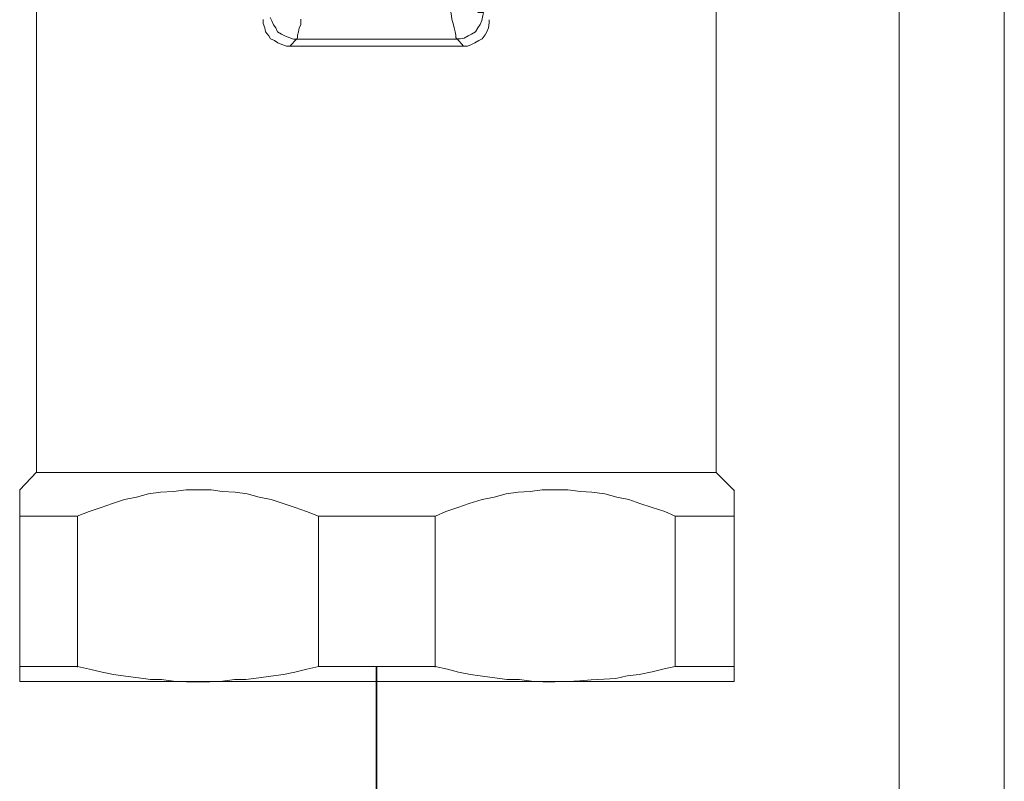
# Model space of a CAD drawing. Units: millimetres. Extents: x -8648 to 20659, y -47071 to 121930.
# Drawn here: x -1717 to -1660, y -44203 to -44159 of the extents above; entities that cross this region are included whole.
import ezdxf

# ---------------------------------------------------------------- set-up
doc = ezdxf.new("R2010")
doc.units = ezdxf.units.MM
doc.linetypes.add('DIVIDE2', pattern=[0.625, 0.25, -0.125, 0, -0.125, 0, -0.125])
for name, color, linetype, lineweight in [('2DH_OBP', 51, 'Continuous', 18), ('2DH_PLS_Z', 240, 'Continuous', 35), ('INST.GAZU', 2, 'DIVIDE2', 35)]:
    doc.layers.add(name, color=color, linetype=linetype, lineweight=lineweight)
doc.layers.add('at_Entity', color=7, linetype='Continuous')

# ---------------------------------------------------------------- blocks, each defined once
blk = doc.blocks.new('A$C5F6165D2')
at = {"layer": 'at_Entity', "color": 7, "lineweight": 20}
for points in [[(1534.766, 520.51), (1534.766, 894.654)], [(1528.716, 520.51), (1528.716, 891.198)], [(1492.592, 808.398), (1492.684, 808.214), (1492.776, 807.984), (1492.914, 807.799), (1493.006, 807.569), (1493.237, 807.431), (1493.421, 807.339), (1493.651, 807.246), (1493.928, 807.154), (1494.112, 807.154), (1494.112, 807.154), (1494.158, 807.246), (1494.158, 807.385), (1494.204, 807.569), (1494.25, 807.799), (1494.343, 807.984), (1494.343, 808.306)], [(1502.798, 809.136), (1502.89, 808.905), (1502.982, 808.629), (1503.028, 808.306), (1503.12, 807.984), (1503.166, 807.799), (1503.212, 807.569), (1503.258, 807.385), (1503.258, 807.246), (1503.305, 807.154), (1503.305, 807.154), (1494.135, 807.154)], [(1503.314, 807.163), (1503.498, 807.163), (1503.728, 807.21), (1503.959, 807.348), (1504.143, 807.44), (1504.374, 807.578), (1504.512, 807.809), (1504.65, 807.993), (1504.742, 808.223), (1504.788, 808.408), (1504.834, 808.684), (1504.788, 808.684), (1504.742, 808.684), (1504.558, 808.684), (1504.42, 808.776), (1504.235, 808.776), (1503.959, 808.914), (1503.682, 808.914), (1503.406, 809.007), (1503.083, 809.099), (1502.807, 809.145)], [(1479.16, 782.25), (1479.16, 808.79)], [(1518.21, 808.79), (1518.21, 782.25)], [(1492.186, 808.274), (1492.186, 808.044), (1492.278, 807.813), (1492.324, 807.583), (1492.509, 807.352), (1492.601, 807.168), (1492.831, 807.076), (1493.016, 806.938), (1493.246, 806.846), (1493.522, 806.753), (1493.707, 806.753)], [(1503.696, 806.749), (1503.927, 806.749), (1504.157, 806.841), (1504.341, 806.933), (1504.572, 807.071), (1504.756, 807.163), (1504.94, 807.394), (1505.032, 807.578), (1505.125, 807.809), (1505.171, 808.085), (1505.171, 808.269)], [(1493.707, 806.749), (1503.705, 806.749)], [(1494.126, 807.163), (1493.711, 806.749)], [(1503.696, 806.749), (1503.328, 807.163)], [(1478.193, 781.245), (1479.16, 782.259)], [(1518.21, 782.25), (1479.137, 782.25)], [(1518.21, 782.25), (1519.224, 781.236)], [(1478.193, 779.725), (1478.193, 781.245)], [(1495.365, 779.725), (1494.674, 780.001), (1494.029, 780.232), (1493.338, 780.462), (1492.647, 780.692), (1491.956, 780.831), (1491.265, 781.015), (1490.573, 781.107), (1489.836, 781.153), (1489.191, 781.245), (1488.454, 781.245), (1487.763, 781.245), (1487.026, 781.153), (1486.288, 781.107), (1485.597, 781.015), (1484.906, 780.831), (1484.215, 780.692), (1483.524, 780.462), (1482.879, 780.232), (1482.187, 780.001), (1481.496, 779.725)], [(1515.86, 779.725), (1515.261, 780.001), (1514.524, 780.232), (1513.833, 780.462), (1513.188, 780.692), (1512.497, 780.831), (1511.806, 781.015), (1511.068, 781.107), (1510.423, 781.153), (1509.686, 781.245), (1508.949, 781.245), (1508.212, 781.245), (1507.521, 781.153), (1506.829, 781.107), (1506.138, 781.015), (1505.447, 780.831), (1504.756, 780.692), (1504.019, 780.462), (1503.374, 780.232), (1502.682, 780.001), (1502.083, 779.725)], [(1519.247, 781.245), (1519.247, 779.725), (1519.247, 771.062), (1519.247, 770.233)], [(1478.193, 779.725), (1481.51, 779.725)], [(1478.193, 770.224), (1478.193, 771.099), (1478.193, 779.715)], [(1481.51, 779.725), (1481.51, 771.062)], [(1495.365, 771.085), (1495.365, 779.748)], [(1495.365, 779.725), (1502.093, 779.725)], [(1502.074, 779.725), (1502.074, 771.062)], [(1515.86, 771.085), (1515.86, 779.748)], [(1515.86, 779.725), (1519.27, 779.725)], [(1508.949, 770.224), (1509.686, 770.224), (1510.377, 770.27), (1511.022, 770.316), (1511.76, 770.362), (1512.451, 770.408), (1513.096, 770.546), (1513.787, 770.638), (1514.524, 770.777), (1515.215, 770.961), (1515.86, 771.099)], [(1478.193, 771.085), (1481.51, 771.085)], [(1481.51, 771.085), (1482.201, 770.947), (1482.939, 770.763), (1483.584, 770.624), (1484.275, 770.532), (1485.012, 770.44), (1485.703, 770.348), (1486.348, 770.348), (1487.039, 770.256), (1487.777, 770.21), (1488.468, 770.21), (1489.113, 770.21), (1489.85, 770.256), (1490.541, 770.348), (1491.186, 770.348), (1491.924, 770.44), (1492.615, 770.532), (1493.352, 770.624), (1493.997, 770.763), (1494.688, 770.947), (1495.379, 771.085)], [(1495.365, 771.085), (1502.093, 771.085)], [(1502.074, 771.085), (1502.765, 770.947), (1503.411, 770.763), (1504.102, 770.624), (1504.793, 770.532), (1505.484, 770.44), (1506.175, 770.348), (1506.912, 770.348), (1507.603, 770.256), (1508.249, 770.21), (1508.94, 770.21)], [(1515.86, 771.085), (1519.27, 771.085)], [(1478.193, 770.224), (1488.468, 770.224), (1508.926, 770.224), (1519.247, 770.224)]]:
    blk.add_lwpolyline(points, dxfattribs=at)
blk = doc.blocks.new('A$C1E0E55D0')
at = {"layer": '2DH_OBP', "color": 51, "lineweight": 20}
blk.add_blockref('A$C5F6165D2', (0, 0), dxfattribs=at)

msp = doc.modelspace()

# ---------------------------------------------------------------- linework, layer by layer
at = {"layer": 'INST.GAZU', "ltscale": 200}
msp.add_line((-1696.352, -44196.445), (-1696.352, -44230.54), dxfattribs=at)

# ---------------------------------------------------------------- block references
at = {"layer": '2DH_PLS_Z'}
msp.add_blockref('A$C1E0E55D0', (-3195.043, -44967.531), dxfattribs=at)

doc.saveas('drawing.dxf')
